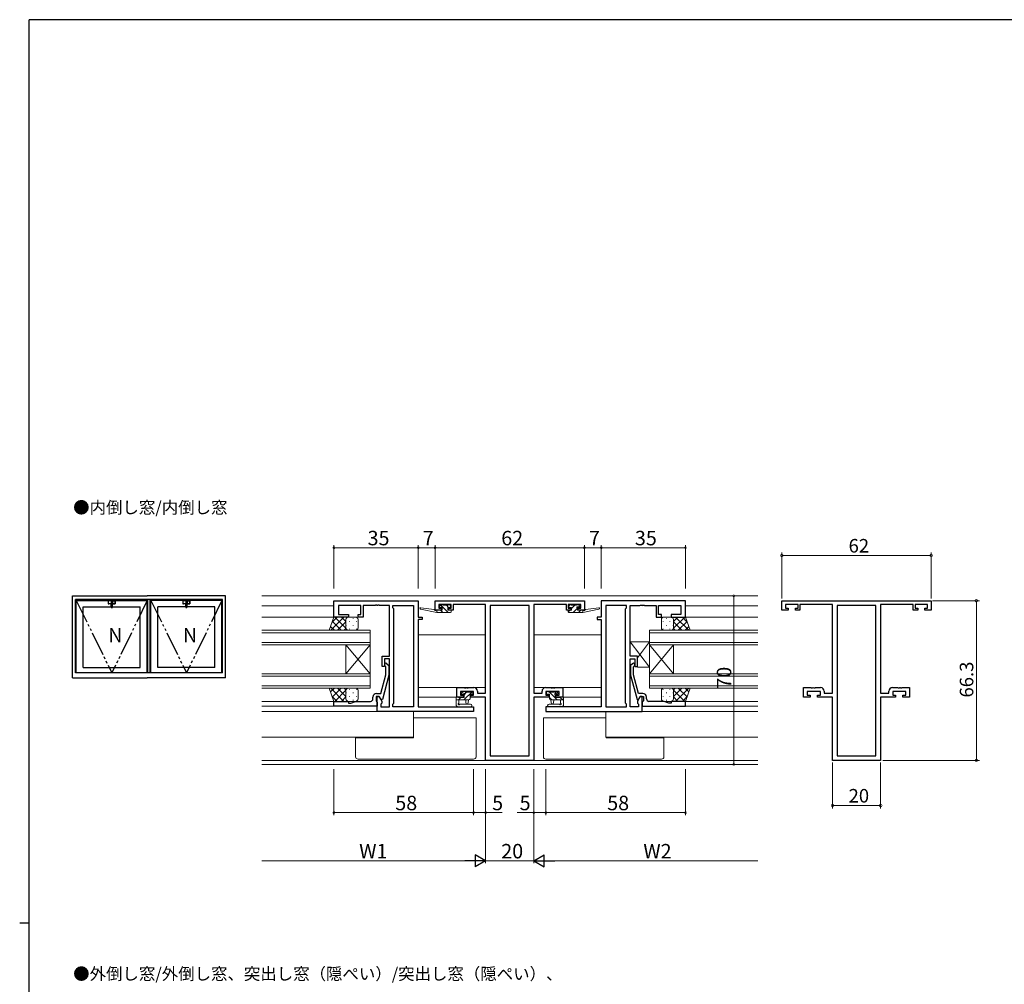
# Model space of a CAD drawing. Extents: x 0 to 1133, y 0 to 806.
# Drawn here: x 0 to 409, y 401 to 802 of the extents above; entities that cross this region are included whole.
import ezdxf

# ---------------------------------------------------------------- set-up
doc = ezdxf.new("R2010")
doc.units = 0
doc.linetypes.add('YDIVIDE_1', pattern=[15, 10, -1, 1, -1, 1, -1])
doc.layers.add('USER1', color=3, linetype='CONTINUOUS')
doc.layers.add('YKK_ZWAK', color=7, linetype='CONTINUOUS')
for name, color, linetype, lineweight in [('YKK_11', 7, 'CONTINUOUS', 30), ('YKK_12', 2, 'CONTINUOUS', 13), ('YKK_13', 4, 'CONTINUOUS', 13), ('YKK_A1', 4, 'CONTINUOUS', 13), ('YKK_D', 6, 'CONTINUOUS', 13)]:
    doc.layers.add(name, color=color, linetype=linetype, lineweight=lineweight)
doc.styles.get("Standard").update_dxf_attribs({"font": 'ROMANS.SHX', "bigfont": 'EXTFONT.SHX'})

# ---------------------------------------------------------------- blocks, each defined once
blk = doc.blocks.new('A201')
at = {"layer": 'YKK_ZWAK', "color": 254, "linetype": 'Continuous'}
for p, q in [((571, 410), (21, 410)), ((21, 35), (21, 410)), ((19, 222.5), (21, 222.5))]:
    blk.add_line(p, q, dxfattribs=at)

msp = doc.modelspace()

# ---------------------------------------------------------------- linework, layer by layer
at = {"layer": 'YKK_11', "color": 0, "linetype": 'ByBlock', "lineweight": -2, "ltscale": 0.5}
for p, q in [((130.49, 553.97), (130.49, 560.77)), ((130.49, 560.77), (165.49, 560.77)), ((165.49, 560.77), (165.49, 553.97)), ((172.49, 560.77), (234.49, 560.77)), ((172.49, 556.87), (172.49, 560.77)), ((234.49, 560.77), (234.49, 556.87)), ((276.49, 560.77), (241.49, 560.77)), ((241.49, 560.77), (241.49, 553.97)), ((276.49, 553.97), (276.49, 560.77)), ((316.49, 560.77), (378.49, 560.77)), ((316.49, 556.87), (316.49, 560.77)), ((378.49, 560.77), (378.49, 556.87)), ((141.69, 558.84), (132.42, 558.84)), ((132.42, 558.84), (132.42, 554.97)), ((141.69, 554.97), (141.69, 558.84)), ((147.54, 558.84), (142.69, 558.84)), ((142.69, 558.84), (142.69, 553.97)), ((147.72, 558.96), (147.54, 558.84)), ((148.27, 558.96), (147.72, 558.96)), ((148.45, 558.84), (148.27, 558.96)), ((148.54, 558.84), (148.45, 558.84)), ((148.72, 558.96), (148.54, 558.84)), ((149.27, 558.96), (148.72, 558.96)), ((149.45, 558.84), (149.27, 558.96)), ((153.49, 558.84), (149.45, 558.84)), ((153.49, 537.67), (153.49, 558.84)), ((154.99, 557.77), (154.99, 558.84)), ((154.99, 558.84), (163.56, 558.84)), ((155.42, 557.34), (154.99, 557.77)), ((155.42, 518.2), (155.42, 557.34)), ((163.56, 558.84), (163.56, 516.7)), ((163.56, 558.84), (163.56, 516.7)), ((175.09, 556.87), (172.49, 556.87)), ((179.19, 559.14), (173.99, 559.14)), ((173.99, 559.14), (173.99, 557.67)), ((173.99, 557.67), (175.09, 557.67)), ((175.09, 557.67), (175.09, 556.87)), ((178.09, 556.87), (178.09, 557.67)), ((178.09, 557.67), (179.19, 557.67)), ((179.99, 556.87), (178.09, 556.87)), ((179.19, 557.67), (179.19, 559.14)), ((193.49, 559.14), (179.99, 559.14)), ((179.99, 559.14), (179.99, 556.87)), ((193.49, 522.4), (193.49, 559.14)), ((195.42, 558.84), (195.42, 496.4)), ((211.56, 558.84), (195.42, 558.84)), ((195.42, 558.84), (195.42, 496.4)), ((211.56, 496.4), (211.56, 558.84)), ((226.99, 559.14), (213.49, 559.14)), ((213.49, 559.14), (213.49, 522.4)), ((226.99, 556.87), (226.99, 559.14)), ((228.89, 556.87), (226.99, 556.87)), ((232.99, 559.14), (227.79, 559.14)), ((227.79, 559.14), (227.79, 557.67)), ((227.79, 557.67), (228.89, 557.67)), ((228.89, 557.67), (228.89, 556.87)), ((231.89, 556.87), (231.89, 557.67)), ((231.89, 557.67), (232.99, 557.67)), ((234.49, 556.87), (231.89, 556.87)), ((232.99, 557.67), (232.99, 559.14)), ((243.42, 558.84), (243.42, 516.7)), ((251.99, 558.84), (243.42, 558.84)), ((243.42, 558.84), (243.42, 516.7)), ((251.56, 557.34), (251.99, 557.77)), ((251.56, 518.2), (251.56, 557.34)), ((251.99, 557.77), (251.99, 558.84)), ((253.49, 537.67), (253.49, 558.84)), ((253.49, 558.84), (257.54, 558.84)), ((257.54, 558.84), (257.72, 558.96)), ((257.72, 558.96), (258.27, 558.96)), ((258.27, 558.96), (258.45, 558.84)), ((258.45, 558.84), (258.54, 558.84)), ((258.54, 558.84), (258.72, 558.96)), ((258.72, 558.96), (259.27, 558.96)), ((259.27, 558.96), (259.45, 558.84)), ((259.45, 558.84), (264.29, 558.84)), ((264.29, 558.84), (264.29, 553.97)), ((265.29, 554.97), (265.29, 558.84)), ((265.29, 558.84), (274.56, 558.84)), ((274.56, 558.84), (274.56, 554.97)), ((319.09, 556.87), (316.49, 556.87)), ((323.19, 559.14), (317.99, 559.14)), ((317.99, 559.14), (317.99, 557.67)), ((317.99, 557.67), (319.09, 557.67)), ((319.09, 557.67), (319.09, 556.87)), ((322.09, 556.87), (322.09, 557.67)), ((322.09, 557.67), (323.19, 557.67)), ((323.99, 556.87), (322.09, 556.87)), ((323.19, 557.67), (323.19, 559.14)), ((337.49, 559.14), (323.99, 559.14)), ((323.99, 559.14), (323.99, 556.87)), ((337.49, 522.4), (337.49, 559.14)), ((339.42, 558.84), (339.42, 496.4)), ((355.56, 558.84), (339.42, 558.84)), ((339.42, 558.84), (339.42, 496.4)), ((355.56, 496.4), (355.56, 558.84)), ((370.99, 559.14), (357.49, 559.14)), ((357.49, 559.14), (357.49, 522.4)), ((370.99, 556.87), (370.99, 559.14)), ((372.89, 556.87), (370.99, 556.87)), ((376.99, 559.14), (371.79, 559.14)), ((371.79, 559.14), (371.79, 557.67)), ((371.79, 557.67), (372.89, 557.67)), ((372.89, 557.67), (372.89, 556.87)), ((375.89, 556.87), (375.89, 557.67)), ((375.89, 557.67), (376.99, 557.67)), ((378.49, 556.87), (375.89, 556.87)), ((376.99, 557.67), (376.99, 559.14)), ((136.49, 553.97), (130.49, 553.97)), ((132.42, 554.97), (136.49, 554.97)), ((136.49, 554.97), (136.49, 553.97)), ((140.49, 553.97), (140.49, 554.97)), ((140.49, 554.97), (141.69, 554.97)), ((142.69, 553.97), (140.49, 553.97)), ((165.49, 553.97), (167.19, 553.97)), ((167.19, 552.97), (165.49, 552.97)), ((165.49, 552.97), (165.49, 516.7)), ((167.19, 553.97), (167.19, 552.97)), ((241.49, 553.97), (239.79, 553.97)), ((239.79, 553.97), (239.79, 552.97)), ((239.79, 552.97), (241.49, 552.97)), ((241.49, 552.97), (241.49, 516.7)), ((264.29, 553.97), (266.49, 553.97)), ((266.49, 554.97), (265.29, 554.97)), ((266.49, 553.97), (266.49, 554.97)), ((274.56, 554.97), (270.49, 554.97)), ((270.49, 554.97), (270.49, 553.97)), ((270.49, 553.97), (276.49, 553.97)), ((150.49, 533.47), (150.49, 537.67)), ((150.49, 537.67), (153.49, 537.67)), ((153.49, 536.67), (151.49, 536.67)), ((151.49, 536.67), (151.49, 533.47)), ((153.49, 516.7), (153.49, 536.67)), ((256.49, 537.67), (253.49, 537.67)), ((253.49, 516.7), (253.49, 536.67)), ((253.49, 536.67), (255.49, 536.67)), ((255.49, 536.67), (255.49, 533.47)), ((256.49, 533.47), (256.49, 537.67)), ((151.49, 533.47), (150.49, 533.47)), ((152.09, 533.33), (151.67, 533.75)), ((152.09, 530.03), (152.09, 533.33)), ((152.52, 534.6), (153.29, 533.82)), ((153.29, 533.82), (153.29, 529.88)), ((254.47, 534.6), (253.69, 533.82)), ((253.69, 533.82), (253.69, 529.88)), ((254.89, 533.33), (255.32, 533.75)), ((254.89, 530.03), (254.89, 533.33)), ((255.49, 533.47), (256.49, 533.47)), ((150.01, 522.27), (152.09, 530.03)), ((153.29, 529.88), (150.59, 519.77)), ((253.69, 529.88), (256.4, 519.77)), ((256.97, 522.27), (254.89, 530.03)), ((181.49, 520.77), (181.49, 524.67)), ((181.49, 524.67), (184.54, 524.67)), ((184.54, 524.67), (184.72, 524.55)), ((184.72, 524.55), (185.27, 524.55)), ((185.27, 524.55), (185.45, 524.67)), ((185.45, 524.67), (185.54, 524.67)), ((185.54, 524.67), (185.72, 524.55)), ((185.72, 524.55), (186.27, 524.55)), ((186.27, 524.55), (186.45, 524.67)), ((186.45, 524.67), (188.59, 524.67)), ((218.39, 524.67), (220.54, 524.67)), ((220.54, 524.67), (220.72, 524.55)), ((220.72, 524.55), (221.27, 524.55)), ((221.27, 524.55), (221.45, 524.67)), ((221.45, 524.67), (221.54, 524.67)), ((221.54, 524.67), (221.72, 524.55)), ((221.72, 524.55), (222.27, 524.55)), ((222.27, 524.55), (222.45, 524.67)), ((222.45, 524.67), (225.49, 524.67)), ((225.49, 524.67), (225.49, 520.77)), ((325.49, 520.77), (325.49, 524.67)), ((325.49, 524.67), (328.54, 524.67)), ((328.54, 524.67), (328.72, 524.55)), ((328.72, 524.55), (329.27, 524.55)), ((329.27, 524.55), (329.45, 524.67)), ((329.45, 524.67), (329.54, 524.67)), ((329.54, 524.67), (329.72, 524.55)), ((329.72, 524.55), (330.27, 524.55)), ((330.27, 524.55), (330.45, 524.67)), ((330.45, 524.67), (332.59, 524.67)), ((362.39, 524.67), (364.54, 524.67)), ((364.54, 524.67), (364.72, 524.55)), ((364.72, 524.55), (365.27, 524.55)), ((365.27, 524.55), (365.45, 524.67)), ((365.45, 524.67), (365.54, 524.67)), ((365.54, 524.67), (365.72, 524.55)), ((365.72, 524.55), (366.27, 524.55)), ((366.27, 524.55), (366.45, 524.67)), ((366.45, 524.67), (369.49, 524.67)), ((369.49, 524.67), (369.49, 520.77)), ((146.69, 519.97), (146.69, 520.77)), ((149.29, 520.97), (147.99, 520.97)), ((147.99, 520.97), (147.99, 519.17)), ((148.19, 522.27), (150.01, 522.27)), ((148.49, 514.77), (148.49, 520.97)), ((148.49, 520.97), (149.29, 520.97)), ((149.29, 520.97), (150.42, 519.02)), ((149.99, 519.77), (149.29, 520.97)), ((150.59, 519.77), (149.99, 519.77)), ((184.29, 520.77), (181.49, 520.77)), ((188.46, 523.04), (182.99, 523.04)), ((182.99, 523.04), (182.99, 521.57)), ((182.99, 521.57), (184.29, 521.57)), ((184.29, 521.57), (184.29, 520.77)), ((187.29, 520.77), (187.29, 521.57)), ((187.29, 521.57), (188.46, 521.57)), ((193.49, 520.77), (187.29, 520.77)), ((188.46, 521.57), (188.46, 523.04)), ((190.09, 523.17), (190.09, 522.4)), ((190.09, 522.4), (193.49, 522.4)), ((193.49, 494.47), (193.49, 520.77)), ((213.49, 522.4), (216.89, 522.4)), ((219.69, 520.77), (213.49, 520.77)), ((213.49, 520.77), (213.49, 494.47)), ((216.89, 522.4), (216.89, 523.17)), ((223.99, 523.04), (218.52, 523.04)), ((218.52, 523.04), (218.52, 521.57)), ((218.52, 521.57), (219.69, 521.57)), ((219.69, 521.57), (219.69, 520.77)), ((222.69, 520.77), (222.69, 521.57)), ((222.69, 521.57), (223.99, 521.57)), ((225.49, 520.77), (222.69, 520.77)), ((223.99, 521.57), (223.99, 523.04)), ((256.4, 519.77), (257, 519.77)), ((257.69, 520.97), (256.56, 519.02)), ((258.79, 522.27), (256.97, 522.27)), ((257, 519.77), (257.69, 520.97)), ((257.69, 520.97), (258.99, 520.97)), ((258.49, 520.97), (257.69, 520.97)), ((258.49, 514.77), (258.49, 520.97)), ((258.99, 520.97), (258.99, 519.17)), ((260.29, 519.97), (260.29, 520.77)), ((328.29, 520.77), (325.49, 520.77)), ((332.46, 523.04), (326.99, 523.04)), ((326.99, 523.04), (326.99, 521.57)), ((326.99, 521.57), (328.29, 521.57)), ((328.29, 521.57), (328.29, 520.77)), ((331.29, 520.77), (331.29, 521.57)), ((331.29, 521.57), (332.46, 521.57)), ((337.49, 520.77), (331.29, 520.77)), ((332.46, 521.57), (332.46, 523.04)), ((334.09, 523.17), (334.09, 522.4)), ((334.09, 522.4), (337.49, 522.4)), ((337.49, 494.47), (337.49, 520.77)), ((357.49, 522.4), (360.89, 522.4)), ((363.69, 520.77), (357.49, 520.77)), ((357.49, 520.77), (357.49, 494.47)), ((360.89, 522.4), (360.89, 523.17)), ((367.99, 523.04), (362.52, 523.04)), ((362.52, 523.04), (362.52, 521.57)), ((362.52, 521.57), (363.69, 521.57)), ((363.69, 521.57), (363.69, 520.77)), ((366.69, 520.77), (366.69, 521.57)), ((366.69, 521.57), (367.99, 521.57)), ((369.49, 520.77), (366.69, 520.77)), ((367.99, 521.57), (367.99, 523.04)), ((130.49, 516.97), (130.49, 518.97)), ((130.49, 518.97), (136.49, 518.97)), ((148.49, 516.97), (130.49, 516.97)), ((136.49, 518.97), (136.49, 518.27)), ((136.49, 518.27), (137.49, 518.27)), ((137.49, 518.27), (139.42, 518.97)), ((139.42, 518.97), (142.54, 518.97)), ((142.54, 518.97), (142.72, 518.85)), ((142.72, 518.85), (143.27, 518.85)), ((143.27, 518.85), (143.45, 518.97)), ((143.45, 518.97), (143.54, 518.97)), ((143.54, 518.97), (143.72, 518.85)), ((143.72, 518.85), (144.27, 518.85)), ((144.27, 518.85), (144.45, 518.97)), ((144.45, 518.97), (145.69, 518.97)), ((147.99, 519.17), (148.19, 518.97)), ((148.19, 518.97), (148.49, 518.67)), ((148.49, 518.67), (148.49, 516.97)), ((150.42, 518.2), (149.99, 517.77)), ((149.99, 517.77), (149.99, 516.7)), ((149.99, 516.7), (153.49, 516.7)), ((150.42, 519.02), (150.42, 518.2)), ((154.99, 517.77), (155.42, 518.2)), ((154.99, 516.7), (154.99, 517.77)), ((163.56, 516.7), (154.99, 516.7)), ((165.49, 516.7), (188.49, 516.7)), ((188.49, 516.7), (188.49, 514.77)), ((241.49, 516.7), (218.49, 516.7)), ((218.49, 516.7), (218.49, 514.77)), ((243.42, 516.7), (251.99, 516.7)), ((251.99, 517.77), (251.56, 518.2)), ((251.99, 516.7), (251.99, 517.77)), ((256.99, 516.7), (253.49, 516.7)), ((256.56, 519.02), (256.56, 518.2)), ((256.56, 518.2), (256.99, 517.77)), ((256.99, 517.77), (256.99, 516.7)), ((258.79, 518.97), (258.49, 518.67)), ((258.49, 518.67), (258.49, 516.97)), ((258.49, 516.97), (276.49, 516.97)), ((258.99, 519.17), (258.79, 518.97)), ((262.54, 518.97), (261.29, 518.97)), ((262.72, 518.85), (262.54, 518.97)), ((263.27, 518.85), (262.72, 518.85)), ((263.45, 518.97), (263.27, 518.85)), ((263.54, 518.97), (263.45, 518.97)), ((263.72, 518.85), (263.54, 518.97)), ((264.27, 518.85), (263.72, 518.85)), ((264.45, 518.97), (264.27, 518.85)), ((267.57, 518.97), (264.45, 518.97)), ((269.49, 518.27), (267.57, 518.97)), ((270.49, 518.27), (269.49, 518.27)), ((276.49, 518.97), (270.49, 518.97)), ((270.49, 518.97), (270.49, 518.27)), ((276.49, 516.97), (276.49, 518.97)), ((188.49, 514.77), (148.49, 514.77)), ((218.49, 514.77), (258.49, 514.77)), ((195.42, 496.4), (211.56, 496.4)), ((339.42, 496.4), (355.56, 496.4)), ((213.49, 494.47), (193.49, 494.47)), ((357.49, 494.47), (337.49, 494.47))]:
    msp.add_line(p, q, dxfattribs=at)
for centre, radius, start, end in [((152.09, 534.17), 0.6, 45, 225), ((254.89, 534.17), 0.6, 315, 135), ((188.59, 523.17), 1.5, 0, 90), ((218.39, 523.17), 1.5, 90, 180), ((332.59, 523.17), 1.5, 0, 90), ((362.39, 523.17), 1.5, 90, 180), ((145.69, 519.97), 1, 270, 360), ((148.19, 520.77), 1.5, 90, 180), ((258.79, 520.77), 1.5, 0, 90), ((261.29, 519.97), 1, 180, 270)]:
    msp.add_arc(centre, radius, start, end, dxfattribs=at)
at = {"layer": 'YKK_12'}
for p, q in [((100.49, 562.77), (306.49, 562.77)), ((100.49, 558.57), (130.49, 558.57)), ((306.49, 558.57), (276.49, 558.57)), ((130.99, 553.97), (100.49, 553.97)), ((275.99, 553.97), (306.49, 553.97)), ((165.49, 546.57), (193.49, 546.57)), ((241.49, 546.57), (213.49, 546.57)), ((193.49, 524.67), (165.49, 524.67)), ((213.49, 524.67), (241.49, 524.67)), ((165.49, 520.77), (181.79, 520.77)), ((241.49, 520.77), (225.19, 520.77)), ((100.49, 518.97), (130.49, 518.97)), ((100.49, 516.97), (148.19, 516.97)), ((306.49, 516.97), (258.79, 516.97)), ((306.49, 518.97), (276.49, 518.97)), ((100.49, 514.77), (148.93, 514.77)), ((163.56, 514.77), (163.56, 504.17)), ((243.42, 514.77), (243.42, 504.17)), ((306.49, 514.77), (258.06, 514.77)), ((100.49, 504.17), (163.56, 504.17)), ((306.49, 504.17), (243.42, 504.17)), ((306.49, 494.4), (100.49, 494.4)), ((306.49, 492.77), (100.49, 492.77))]:
    msp.add_line(p, q, dxfattribs=at)
at = {"layer": 'YKK_12', "ltscale": 1.5}
for p, q in [((100.49, 548.47), (145.49, 548.47)), ((145.49, 548.47), (145.49, 542.47)), ((306.49, 548.47), (261.49, 548.47)), ((261.49, 548.47), (261.49, 542.47)), ((145.49, 547.47), (100.49, 547.47)), ((261.49, 547.47), (306.49, 547.47)), ((100.49, 543.47), (145.49, 543.47)), ((145.49, 542.47), (100.49, 542.47)), ((135.49, 530.47), (135.49, 542.47)), ((145.49, 530.47), (135.49, 542.47)), ((145.49, 542.47), (135.49, 530.47)), ((145.49, 530.47), (145.49, 542.47)), ((306.49, 543.47), (261.49, 543.47)), ((261.49, 542.47), (306.49, 542.47)), ((261.49, 530.47), (261.49, 542.47)), ((261.49, 530.47), (271.49, 542.47)), ((261.49, 542.47), (271.49, 530.47)), ((271.49, 530.47), (271.49, 542.47)), ((100.49, 530.47), (145.49, 530.47)), ((145.49, 529.47), (100.49, 529.47)), ((145.49, 530.47), (145.49, 524.47)), ((306.49, 530.47), (261.49, 530.47)), ((261.49, 530.47), (261.49, 524.47)), ((261.49, 529.47), (306.49, 529.47)), ((100.49, 525.47), (145.49, 525.47)), ((145.49, 524.47), (100.49, 524.47)), ((306.49, 525.47), (261.49, 525.47)), ((261.49, 524.47), (306.49, 524.47))]:
    msp.add_line(p, q, dxfattribs=at)
at = {"layer": 'YKK_13'}
for p, q in [((173.2, 555.87), (166.44, 557.28)), ((172.08, 557.05), (166.54, 557.87)), ((173.2, 556.87), (173.11, 556.89)), ((175.39, 556.87), (173.2, 556.87)), ((173.2, 555.87), (173.2, 556.87)), ((173.45, 555.87), (173.2, 556.13)), ((174.88, 558.99), (174.38, 558.49)), ((174.59, 557.97), (174.93, 557.97)), ((175.69, 555.87), (174.69, 556.87)), ((177.94, 555.87), (174.85, 558.96)), ((175.69, 559.07), (175.09, 559.07)), ((175.39, 557.51), (175.39, 556.87)), ((177.89, 558.87), (175.89, 558.87)), ((178.08, 557.97), (177.18, 558.87)), ((177.79, 556.87), (177.79, 557.97)), ((177.79, 557.97), (178.59, 557.97)), ((178.89, 556.87), (177.79, 556.87)), ((178.59, 559.07), (178.09, 559.07)), ((178.89, 558.27), (178.89, 558.77)), ((179.19, 556.17), (179.19, 556.57)), ((227.79, 556.17), (227.79, 556.57)), ((227.8, 556.14), (228.53, 556.87)), ((228.09, 558.69), (228.48, 559.07)), ((228.09, 558.27), (228.09, 558.77)), ((228.09, 556.87), (229.19, 556.87)), ((228.39, 559.07), (228.89, 559.07)), ((229.19, 557.97), (228.39, 557.97)), ((229.09, 558.87), (231.09, 558.87)), ((229.19, 557.54), (230.53, 558.87)), ((229.19, 556.87), (229.19, 557.97)), ((229.77, 555.87), (231.56, 557.66)), ((231.29, 559.07), (231.89, 559.07)), ((231.59, 557.51), (231.59, 556.87)), ((231.59, 556.87), (233.79, 556.87)), ((231.91, 558.01), (232.5, 558.6)), ((232.02, 555.87), (233.02, 556.87)), ((232.39, 557.97), (232.06, 557.97)), ((232.11, 558.99), (232.61, 558.49)), ((233.79, 555.87), (240.55, 557.28)), ((233.79, 556.87), (233.88, 556.89)), ((233.79, 555.87), (233.79, 556.87)), ((234.91, 557.05), (240.45, 557.87)), ((178.89, 555.87), (173.2, 555.87)), ((228.09, 555.87), (233.79, 555.87)), ((261.49, 543.67), (253.49, 543.67)), ((253.49, 543.67), (253.49, 537.67)), ((261.49, 533.17), (253.49, 543.67)), ((261.49, 543.67), (256.49, 537.11)), ((261.49, 533.17), (261.49, 543.67)), ((253.49, 537.67), (256.49, 537.67)), ((256.49, 537.67), (256.49, 533.17)), ((256.49, 533.17), (261.49, 533.17)), ((181.19, 520.44), (181.19, 517.48)), ((181.19, 519.54), (186.49, 519.54)), ((182.09, 520.74), (181.49, 520.74)), ((183.22, 520.54), (182.22, 519.54)), ((184.59, 520.54), (182.29, 520.54)), ((182.39, 518.36), (182.39, 519.54)), ((184.08, 522.96), (183.58, 522.46)), ((183.79, 521.94), (184.13, 521.94)), ((184.89, 523.04), (184.29, 523.04)), ((187.96, 523.04), (184.46, 519.54)), ((184.59, 521.48), (184.59, 520.54)), ((185.52, 522.84), (184.78, 522.11)), ((187.19, 522.84), (185.09, 522.84)), ((185.19, 519.54), (185.3, 518.4)), ((186.39, 519.54), (186.29, 518.4)), ((186.99, 520.04), (186.99, 521.94)), ((186.99, 521.94), (187.89, 521.94)), ((187.89, 523.04), (187.39, 523.04)), ((188.19, 522.24), (188.19, 522.74)), ((218.79, 522.24), (218.79, 522.74)), ((219.09, 523.04), (219.59, 523.04)), ((219.99, 521.94), (219.09, 521.94)), ((219.79, 522.84), (221.89, 522.84)), ((223.25, 519.54), (219.95, 522.84)), ((219.99, 520.04), (219.99, 521.94)), ((221, 519.54), (219.99, 520.55)), ((225.79, 519.54), (220.49, 519.54)), ((220.59, 519.54), (220.7, 518.4)), ((221.79, 519.54), (221.69, 518.4)), ((223.09, 521.94), (222.01, 523.03)), ((222.09, 523.04), (222.69, 523.04)), ((222.39, 521.48), (222.39, 520.54)), ((222.39, 520.54), (224.69, 520.54)), ((223.19, 521.94), (222.86, 521.94)), ((222.91, 522.96), (223.41, 522.46)), ((225.49, 519.54), (224.49, 520.54)), ((224.59, 518.36), (224.59, 519.54)), ((224.89, 520.74), (225.49, 520.74)), ((225.79, 520.44), (225.79, 517.48)), ((181.81, 516.74), (181.38, 517.09)), ((182, 516.67), (187.18, 516.67)), ((182.93, 517.87), (187.18, 517.87)), ((224.06, 517.87), (219.81, 517.87)), ((224.99, 516.67), (219.81, 516.67)), ((225.18, 516.74), (225.61, 517.09)), ((188.49, 512.17), (163.56, 512.17)), ((189.49, 512.17), (188.49, 512.17)), ((189.49, 495.97), (189.49, 512.17)), ((217.49, 495.97), (217.49, 512.17)), ((217.49, 512.17), (218.49, 512.17)), ((218.49, 512.17), (243.42, 512.17)), ((139.49, 503.87), (139.49, 504.17)), ((139.49, 503.87), (139.49, 495.97)), ((140.49, 503.87), (139.49, 503.87)), ((163.49, 503.87), (140.49, 503.87)), ((163.49, 504.17), (163.49, 503.87)), ((243.49, 504.17), (243.49, 503.87)), ((243.49, 503.87), (266.49, 503.87)), ((266.49, 503.87), (267.49, 503.87)), ((267.49, 503.87), (267.49, 504.17)), ((267.49, 503.87), (267.49, 495.97)), ((140.49, 494.97), (188.49, 494.97)), ((266.49, 494.97), (218.49, 494.97))]:
    msp.add_line(p, q, dxfattribs=at)
at = {"layer": 'YKK_13', "ltscale": 1.5}
for p, q in [((128.53, 548.47), (130.49, 553.97)), ((129.15, 548.47), (134.65, 553.97)), ((129.76, 551.91), (131.82, 553.97)), ((129.84, 552.14), (133.51, 548.47)), ((130.49, 553.97), (136.49, 553.97)), ((130.84, 553.97), (135.49, 549.31)), ((131.98, 548.47), (135.49, 551.99)), ((133.66, 553.97), (135.49, 552.14)), ((135.49, 552.97), (135.49, 549.47)), ((135.58, 553.39), (135.58, 553.35)), ((139.49, 553.97), (136.49, 553.97)), ((137, 552.14), (137, 551.94)), ((138.41, 553.55), (138.41, 553.35)), ((139.83, 552.14), (139.83, 551.94)), ((140.49, 549.47), (140.49, 552.97)), ((266.49, 549.47), (266.49, 552.97)), ((267.16, 552.14), (267.16, 551.94)), ((267.49, 553.97), (270.49, 553.97)), ((268.57, 553.55), (268.57, 553.35)), ((269.99, 552.14), (269.99, 551.94)), ((276.49, 553.97), (270.49, 553.97)), ((271.4, 553.39), (271.4, 553.35)), ((276.15, 553.97), (271.49, 549.31)), ((273.32, 553.97), (271.49, 552.14)), ((271.49, 552.97), (271.49, 549.47)), ((275.01, 548.47), (271.49, 551.99)), ((277.84, 548.47), (272.34, 553.97)), ((277.15, 552.14), (273.48, 548.47)), ((277.23, 551.91), (275.17, 553.97)), ((278.46, 548.47), (276.49, 553.97)), ((136.49, 548.47), (128.53, 548.47)), ((129.1, 550.06), (130.68, 548.47)), ((134.8, 548.47), (135.49, 549.16)), ((135.58, 550.52), (135.58, 550.32)), ((136.49, 548.47), (139.49, 548.47)), ((137, 549.11), (137, 548.91)), ((138.41, 550.52), (138.41, 550.32)), ((139.83, 549.11), (139.83, 548.91)), ((267.16, 549.11), (267.16, 548.91)), ((270.49, 548.47), (267.49, 548.47)), ((268.57, 550.52), (268.57, 550.32)), ((269.99, 549.11), (269.99, 548.91)), ((270.49, 548.47), (278.46, 548.47)), ((271.4, 550.52), (271.4, 550.32)), ((272.18, 548.47), (271.49, 549.16)), ((277.89, 550.06), (276.31, 548.47)), ((136.49, 524.47), (128.53, 524.47)), ((128.53, 524.47), (130.49, 518.97)), ((129.1, 522.89), (130.68, 524.47)), ((129.15, 524.47), (134.65, 518.97)), ((129.84, 520.81), (133.51, 524.47)), ((130.84, 518.97), (135.49, 523.63)), ((131.98, 524.47), (135.49, 520.95)), ((134.8, 524.47), (135.49, 523.78)), ((135.49, 519.97), (135.49, 523.47)), ((136.49, 524.47), (139.49, 524.47)), ((137, 523.84), (137, 524.04)), ((139.83, 523.84), (139.83, 524.04)), ((140.49, 523.47), (140.49, 519.97)), ((266.49, 523.47), (266.49, 519.97)), ((267.16, 523.84), (267.16, 524.04)), ((270.49, 524.47), (267.49, 524.47)), ((269.99, 523.84), (269.99, 524.04)), ((270.49, 524.47), (278.46, 524.47)), ((275.01, 524.47), (271.49, 520.95)), ((272.18, 524.47), (271.49, 523.78)), ((276.15, 518.97), (271.49, 523.63)), ((271.49, 519.97), (271.49, 523.47)), ((277.84, 524.47), (272.34, 518.97)), ((277.15, 520.81), (273.48, 524.47)), ((277.89, 522.89), (276.31, 524.47)), ((278.46, 524.47), (276.49, 518.97)), ((129.76, 521.03), (131.82, 518.97)), ((133.66, 518.97), (135.49, 520.8)), ((135.58, 522.42), (135.58, 522.62)), ((135.58, 519.56), (135.58, 519.59)), ((137, 520.81), (137, 521.01)), ((138.41, 522.42), (138.41, 522.62)), ((138.41, 519.39), (138.41, 519.59)), ((139.83, 520.81), (139.83, 521.01)), ((267.16, 520.81), (267.16, 521.01)), ((268.57, 522.42), (268.57, 522.62)), ((268.57, 519.39), (268.57, 519.59)), ((269.99, 520.81), (269.99, 521.01)), ((271.4, 522.42), (271.4, 522.62)), ((271.4, 519.56), (271.4, 519.59)), ((273.32, 518.97), (271.49, 520.8)), ((277.23, 521.03), (275.17, 518.97)), ((130.49, 518.97), (136.49, 518.97)), ((139.49, 518.97), (136.49, 518.97)), ((267.49, 518.97), (270.49, 518.97)), ((276.49, 518.97), (270.49, 518.97))]:
    msp.add_line(p, q, dxfattribs=at)
at = {"layer": 'YKK_13'}
for centre, radius, start, end in [((166.5, 557.57), 0.3, 81.5506, 258.2502), ((172.04, 556.75), 0.3, 21.5506, 81.5506), ((172.6, 556.97), 0.3, 201.5506, 320.8025), ((173.06, 556.59), 0.3, 80.8025, 140.8025), ((174.59, 558.27), 0.3, 135, 270), ((175.09, 558.77), 0.3, 90, 135), ((174.93, 558.27), 0.3, 270, 326.9443), ((175.39, 557.97), 0.25, 303.0557, 146.9443), ((175.69, 557.51), 0.3, 123.0557, 180), ((175.69, 558.87), 0.2, 0, 90), ((178.09, 558.87), 0.2, 90, 180), ((178.59, 558.77), 0.3, 0, 90), ((178.59, 558.27), 0.3, 270, 0), ((178.89, 556.57), 0.3, 0, 90), ((178.89, 556.17), 0.3, 270, 0), ((228.09, 556.57), 0.3, 90, 180), ((228.09, 556.17), 0.3, 180, 270), ((228.39, 558.77), 0.3, 90, 180), ((228.39, 558.27), 0.3, 180, 270), ((228.89, 558.87), 0.2, 0, 90), ((231.29, 558.87), 0.2, 90, 180), ((231.59, 557.97), 0.25, 33.0557, 236.9443), ((231.29, 557.51), 0.3, 0, 56.9443), ((232.06, 558.27), 0.3, 213.0557, 270), ((231.89, 558.77), 0.3, 45, 90), ((232.39, 558.27), 0.3, 270, 45), ((233.93, 556.59), 0.3, 39.1975, 99.1975), ((234.39, 556.97), 0.3, 219.1975, 338.4494), ((234.95, 556.75), 0.3, 98.4494, 158.4494), ((240.49, 557.57), 0.3, 281.7498, 98.4494), ((181.49, 520.44), 0.3, 90, 180), ((182.09, 520.54), 0.2, 0, 90), ((183.79, 522.24), 0.3, 135, 270), ((184.29, 522.74), 0.3, 90, 135), ((184.13, 522.24), 0.3, 270, 326.9443), ((184.59, 521.94), 0.25, 303.0557, 146.9443), ((184.89, 521.48), 0.3, 123.0557, 180), ((184.89, 522.84), 0.2, 0, 90), ((186.49, 520.04), 0.5, 270, 0), ((187.39, 522.84), 0.2, 90, 180), ((187.89, 522.74), 0.3, 0, 90), ((187.89, 522.24), 0.3, 270, 0), ((219.09, 522.74), 0.3, 90, 180), ((219.09, 522.24), 0.3, 180, 270), ((219.59, 522.84), 0.2, 0, 90), ((220.49, 520.04), 0.5, 180, 270), ((222.09, 522.84), 0.2, 90, 180), ((222.39, 521.94), 0.25, 33.0557, 236.9443), ((222.09, 521.48), 0.3, 0, 56.9443), ((222.86, 522.24), 0.3, 213.0557, 270), ((222.69, 522.74), 0.3, 45, 90), ((223.19, 522.24), 0.3, 270, 45), ((224.89, 520.54), 0.2, 90, 180), ((225.49, 520.44), 0.3, 0, 90), ((181.69, 517.48), 0.5, 180, 230.7655), ((182, 516.97), 0.3, 230.7655, 270), ((182.39, 517.84), 0.3, 120, 333.2563), ((182.09, 518.36), 0.3, 300, 0), ((182.93, 517.57), 0.3, 90, 153.2563), ((185.79, 518.44), 0.5, 185.0921, 354.9079), ((187.18, 517.27), 0.6, 270, 90), ((219.81, 517.27), 0.6, 90, 270), ((221.19, 518.44), 0.5, 185.0921, 354.9079), ((224.06, 517.57), 0.3, 26.7437, 90), ((224.59, 517.84), 0.3, 206.7437, 60), ((224.89, 518.36), 0.3, 180, 240), ((224.99, 516.97), 0.3, 270, 309.2345), ((225.29, 517.48), 0.5, 309.2345, 0), ((140.49, 495.97), 1, 180, 270), ((188.49, 495.97), 1, 270, 0), ((218.49, 495.97), 1, 180, 270), ((266.49, 495.97), 1, 270, 0)]:
    msp.add_arc(centre, radius, start, end, dxfattribs=at)
at = {"layer": 'YKK_13', "ltscale": 1.5}
for centre, start, end in [((136.49, 552.97), 90.0001, 180.0001), ((139.49, 552.97), 0.0001, 90.0001), ((267.49, 552.97), 89.9999, 179.9999), ((270.49, 552.97), 359.9999, 89.9999), ((136.49, 549.47), 180.0001, 270.0001), ((139.49, 549.47), 270.0001, 0.0001), ((267.49, 549.47), 179.9999, 269.9999), ((270.49, 549.47), 269.9999, 359.9999), ((136.49, 523.47), 89.9998, 179.9998), ((139.49, 523.47), 359.9998, 89.9998), ((267.49, 523.47), 90.0002, 180.0002), ((270.49, 523.47), 0.0002, 90.0002), ((136.49, 519.97), 179.9998, 269.9998), ((139.49, 519.97), 269.9998, 359.9998), ((267.49, 519.97), 180.0002, 270.0002), ((270.49, 519.97), 270.0002, 0.0002)]:
    msp.add_arc(centre, 1, start, end, dxfattribs=at)
at = {"layer": 'YKK_13', "extrusion": (0, 0, -1)}
msp.add_ellipse((163.4, 509.47), major_axis=(0, 5.6), ratio=0.022664, start_param=3.141593, end_param=3.470651, dxfattribs=at)
at = {"layer": 'YKK_13'}
msp.add_ellipse((243.59, 509.47), major_axis=(0, 5.6), ratio=0.022664, start_param=3.141593, end_param=3.470651, dxfattribs=at)
at = {"layer": 'YKK_A1', "linetype": 'ByBlock', "lineweight": -2}
for p, q in [((21.99, 562.77), (52.99, 562.77)), ((21.99, 528.77), (21.99, 562.77)), ((23.24, 530.77), (23.24, 561.27)), ((84.24, 561.27), (23.24, 561.27)), ((23.49, 560.92), (37.97, 560.92)), ((23.49, 530.77), (23.49, 560.92)), ((36.8, 560.73), (36.8, 559.51)), ((36.85, 559.57), (36.85, 560.68)), ((36.9, 560.83), (39.59, 560.83)), ((37.97, 560.77), (36.94, 560.78)), ((38.07, 561.12), (37.91, 561.12)), ((37.91, 560.83), (37.91, 561.12)), ((37.96, 561.12), (37.96, 560.83)), ((37.96, 560.92), (37.97, 560.92)), ((37.97, 560.83), (37.97, 561.15)), ((37.97, 560.72), (37.97, 559.53)), ((38.49, 561.17), (37.99, 561.17)), ((38.47, 560.77), (38.02, 560.77)), ((38.07, 561.17), (38.42, 561.17)), ((38.07, 561.17), (38.07, 561.12)), ((38.42, 561.17), (38.42, 561.12)), ((38.58, 561.12), (38.42, 561.12)), ((38.52, 560.83), (38.52, 561.15)), ((38.52, 560.92), (38.53, 560.92)), ((38.52, 560.92), (52.99, 560.92)), ((38.52, 560.77), (39.54, 560.78)), ((38.52, 560.72), (38.52, 559.53)), ((38.53, 561.12), (38.53, 560.83)), ((38.58, 561.12), (38.58, 560.83)), ((39.64, 559.57), (39.64, 560.68)), ((39.69, 560.73), (39.69, 559.51)), ((85.49, 562.77), (52.99, 562.77)), ((52.99, 530.77), (52.99, 560.92)), ((53.24, 530.77), (53.24, 561.27)), ((54.24, 530.77), (54.24, 561.27)), ((54.49, 530.77), (54.49, 560.92)), ((68.97, 560.92), (54.49, 560.92)), ((67.8, 560.73), (67.8, 559.51)), ((67.8, 560.73), (67.8, 559.51)), ((67.8, 560.73), (67.8, 559.51)), ((67.85, 559.57), (67.85, 560.68)), ((67.85, 559.57), (67.85, 560.68)), ((67.85, 559.57), (67.85, 560.68)), ((67.9, 560.83), (70.59, 560.83)), ((67.9, 560.83), (70.59, 560.83)), ((67.9, 560.83), (70.59, 560.83)), ((68.97, 560.77), (67.94, 560.78)), ((68.97, 560.77), (67.94, 560.78)), ((68.97, 560.77), (67.94, 560.78)), ((69.07, 561.12), (68.91, 561.12)), ((68.91, 560.83), (68.91, 561.12)), ((69.07, 561.12), (68.91, 561.12)), ((68.91, 560.83), (68.91, 561.12)), ((69.07, 561.12), (68.91, 561.12)), ((68.91, 560.83), (68.91, 561.12)), ((68.96, 561.12), (68.96, 560.83)), ((68.96, 561.12), (68.96, 560.83)), ((68.96, 561.12), (68.96, 560.83)), ((68.96, 560.92), (68.97, 560.92)), ((68.96, 560.92), (68.97, 560.92)), ((68.96, 560.92), (68.97, 560.92)), ((68.97, 560.83), (68.97, 561.15)), ((68.97, 560.83), (68.97, 561.15)), ((68.97, 560.83), (68.97, 561.15)), ((68.97, 560.72), (68.97, 559.53)), ((68.97, 560.72), (68.97, 559.53)), ((68.97, 560.72), (68.97, 559.53)), ((69.49, 561.17), (68.99, 561.17)), ((69.49, 561.17), (68.99, 561.17)), ((69.49, 561.17), (68.99, 561.17)), ((69.47, 560.77), (69.02, 560.77)), ((69.47, 560.77), (69.02, 560.77)), ((69.47, 560.77), (69.02, 560.77)), ((69.07, 561.17), (69.42, 561.17)), ((69.07, 561.17), (69.07, 561.12)), ((69.07, 561.17), (69.42, 561.17)), ((69.07, 561.17), (69.07, 561.12)), ((69.07, 561.17), (69.42, 561.17)), ((69.07, 561.17), (69.07, 561.12)), ((69.42, 561.17), (69.42, 561.12)), ((69.42, 561.17), (69.42, 561.12)), ((69.42, 561.17), (69.42, 561.12)), ((69.58, 561.12), (69.42, 561.12)), ((69.58, 561.12), (69.42, 561.12)), ((69.58, 561.12), (69.42, 561.12)), ((69.52, 560.83), (69.52, 561.15)), ((69.52, 560.83), (69.52, 561.15)), ((69.52, 560.83), (69.52, 561.15)), ((83.99, 560.92), (69.52, 560.92)), ((69.52, 560.92), (69.53, 560.92)), ((69.52, 560.92), (69.53, 560.92)), ((69.52, 560.92), (69.53, 560.92)), ((69.52, 560.77), (70.54, 560.78)), ((69.52, 560.77), (70.54, 560.78)), ((69.52, 560.77), (70.54, 560.78)), ((69.52, 560.72), (69.52, 559.53)), ((69.52, 560.72), (69.52, 559.53)), ((69.52, 560.72), (69.52, 559.53)), ((69.53, 561.12), (69.53, 560.83)), ((69.53, 561.12), (69.53, 560.83)), ((69.53, 561.12), (69.53, 560.83)), ((69.58, 561.12), (69.58, 560.83)), ((69.58, 561.12), (69.58, 560.83)), ((69.58, 561.12), (69.58, 560.83)), ((70.64, 559.57), (70.64, 560.68)), ((70.64, 559.57), (70.64, 560.68)), ((70.64, 559.57), (70.64, 560.68)), ((70.69, 560.73), (70.69, 559.51)), ((70.69, 560.73), (70.69, 559.51)), ((70.69, 560.73), (70.69, 559.51)), ((83.99, 530.77), (83.99, 560.92)), ((84.24, 530.77), (84.24, 561.27)), ((85.49, 528.77), (85.49, 562.77)), ((26.39, 558.22), (37.97, 558.22)), ((26.39, 533.02), (26.39, 558.22)), ((39.59, 559.41), (36.9, 559.41)), ((37.97, 559.48), (36.94, 559.47)), ((37.83, 559.41), (37.83, 559.47)), ((37.83, 559.44), (37.97, 559.44)), ((37.97, 559.41), (37.83, 559.41)), ((38.58, 559.47), (37.91, 559.47)), ((37.97, 558.04), (37.97, 559.47)), ((38.47, 559.48), (38.02, 559.48)), ((38.47, 559.45), (38.02, 559.45)), ((38.52, 559.48), (39.54, 559.47)), ((38.52, 558.04), (38.52, 559.47)), ((38.52, 559.44), (38.65, 559.44)), ((38.65, 559.41), (38.52, 559.41)), ((38.52, 558.22), (50.09, 558.22)), ((38.65, 559.41), (38.65, 559.47)), ((50.09, 533.02), (50.09, 558.22)), ((57.39, 533.02), (57.39, 558.22)), ((68.97, 558.22), (57.39, 558.22)), ((70.59, 559.41), (67.9, 559.41)), ((70.59, 559.41), (67.9, 559.41)), ((70.59, 559.41), (67.9, 559.41)), ((68.97, 559.48), (67.94, 559.47)), ((68.97, 559.48), (67.94, 559.47)), ((68.97, 559.48), (67.94, 559.47)), ((68.83, 559.41), (68.83, 559.47)), ((68.83, 559.41), (68.83, 559.47)), ((68.83, 559.41), (68.83, 559.47)), ((68.83, 559.44), (68.97, 559.44)), ((68.83, 559.44), (68.97, 559.44)), ((68.83, 559.44), (68.97, 559.44)), ((68.97, 559.41), (68.83, 559.41)), ((68.97, 559.41), (68.83, 559.41)), ((68.97, 559.41), (68.83, 559.41)), ((69.58, 559.47), (68.91, 559.47)), ((69.58, 559.47), (68.91, 559.47)), ((69.58, 559.47), (68.91, 559.47)), ((68.97, 558.04), (68.97, 559.47)), ((68.97, 558.04), (68.97, 559.47)), ((68.97, 558.04), (68.97, 559.47)), ((69.47, 559.48), (69.02, 559.48)), ((69.47, 559.48), (69.02, 559.48)), ((69.47, 559.48), (69.02, 559.48)), ((69.47, 559.45), (69.02, 559.45)), ((69.47, 559.45), (69.02, 559.45)), ((69.47, 559.45), (69.02, 559.45)), ((69.52, 559.48), (70.54, 559.47)), ((69.52, 559.48), (70.54, 559.47)), ((69.52, 559.48), (70.54, 559.47)), ((69.52, 558.04), (69.52, 559.47)), ((69.52, 558.04), (69.52, 559.47)), ((69.52, 558.04), (69.52, 559.47)), ((69.52, 559.44), (69.65, 559.44)), ((69.52, 559.44), (69.65, 559.44)), ((69.52, 559.44), (69.65, 559.44)), ((69.65, 559.41), (69.52, 559.41)), ((69.65, 559.41), (69.52, 559.41)), ((69.65, 559.41), (69.52, 559.41)), ((81.09, 558.22), (69.52, 558.22)), ((69.65, 559.41), (69.65, 559.47)), ((69.65, 559.41), (69.65, 559.47)), ((69.65, 559.41), (69.65, 559.47)), ((81.09, 533.02), (81.09, 558.22)), ((26.39, 533.02), (50.09, 533.02)), ((81.09, 533.02), (57.39, 533.02)), ((21.99, 528.77), (52.99, 528.77)), ((84.24, 530.77), (23.24, 530.77)), ((85.49, 528.77), (52.99, 528.77))]:
    msp.add_line(p, q, dxfattribs=at)
at = {"layer": 'YKK_A1', "linetype": 'YDIVIDE_1', "lineweight": -2}
for p, q in [((23.49, 560.92), (38.24, 530.77)), ((52.99, 560.92), (38.24, 530.77)), ((54.49, 560.92), (69.24, 530.77)), ((83.99, 560.92), (69.24, 530.77))]:
    msp.add_line(p, q, dxfattribs=at)
at = {"layer": 'YKK_A1', "linetype": 'ByBlock', "lineweight": -2}
for centre, radius, start, end in [((36.9, 560.73), 0.1, 90, 180), ((36.95, 560.68), 0.1, 87.1229, 180), ((37.99, 561.15), 0.025, 90, 180), ((38.02, 560.72), 0.05, 90, 180), ((38.47, 560.72), 0.05, 0, 90), ((38.49, 561.15), 0.025, 0, 90), ((39.54, 560.68), 0.1, 0, 92.8771), ((39.59, 560.73), 0.1, 0, 90), ((67.9, 560.73), 0.1, 90, 180), ((67.9, 560.73), 0.1, 90, 180), ((67.9, 560.73), 0.1, 90, 180), ((67.95, 560.68), 0.1, 87.1229, 180), ((67.95, 560.68), 0.1, 87.1229, 180), ((67.95, 560.68), 0.1, 87.1229, 180), ((68.99, 561.15), 0.025, 90, 180), ((68.99, 561.15), 0.025, 90, 180), ((68.99, 561.15), 0.025, 90, 180), ((69.02, 560.72), 0.05, 90, 180), ((69.02, 560.72), 0.05, 90, 180), ((69.02, 560.72), 0.05, 90, 180), ((69.47, 560.72), 0.05, 0, 90), ((69.47, 560.72), 0.05, 0, 90), ((69.47, 560.72), 0.05, 0, 90), ((69.49, 561.15), 0.025, 0, 90), ((69.49, 561.15), 0.025, 0, 90), ((69.49, 561.15), 0.025, 0, 90), ((70.54, 560.68), 0.1, 0, 92.8771), ((70.54, 560.68), 0.1, 0, 92.8771), ((70.54, 560.68), 0.1, 0, 92.8771), ((70.59, 560.73), 0.1, 0, 90), ((70.59, 560.73), 0.1, 0, 90), ((70.59, 560.73), 0.1, 0, 90), ((36.9, 559.51), 0.1, 180, 270), ((36.95, 559.57), 0.1, 180, 272.8771), ((38.02, 559.53), 0.05, 180, 270), ((38.02, 559.4), 0.05, 90, 180), ((38.02, 558.15), 0.05, 180, 261.0732), ((38.02, 558.04), 0.05, 180, 261.0732), ((38.24, 559.58), 1.5, 261.0732, 278.9268), ((38.24, 559.47), 1.5, 261.0732, 278.9268), ((38.47, 559.53), 0.05, 270, 0), ((38.47, 559.4), 0.05, 0, 90), ((38.47, 558.15), 0.05, 278.9268, 0), ((38.47, 558.04), 0.05, 278.9268, 0), ((39.54, 559.57), 0.1, 269.3979, 0), ((39.59, 559.51), 0.1, 270, 0), ((67.9, 559.51), 0.1, 180, 270), ((67.9, 559.51), 0.1, 180, 270), ((67.9, 559.51), 0.1, 180, 270), ((67.95, 559.57), 0.1, 180, 272.8771), ((67.95, 559.57), 0.1, 180, 272.8771), ((67.95, 559.57), 0.1, 180, 272.8771), ((69.02, 559.53), 0.05, 180, 270), ((69.02, 559.53), 0.05, 180, 270), ((69.02, 559.53), 0.05, 180, 270), ((69.02, 559.4), 0.05, 90, 180), ((69.02, 559.4), 0.05, 90, 180), ((69.02, 559.4), 0.05, 90, 180), ((69.02, 558.15), 0.05, 180, 261.0732), ((69.02, 558.15), 0.05, 180, 261.0732), ((69.02, 558.15), 0.05, 180, 261.0732), ((69.02, 558.04), 0.05, 180, 261.0732), ((69.02, 558.04), 0.05, 180, 261.0732), ((69.02, 558.04), 0.05, 180, 261.0732), ((69.24, 559.58), 1.5, 261.0732, 278.9268), ((69.24, 559.58), 1.5, 261.0732, 278.9268), ((69.24, 559.58), 1.5, 261.0732, 278.9268), ((69.24, 559.47), 1.5, 261.0732, 278.9268), ((69.24, 559.47), 1.5, 261.0732, 278.9268), ((69.24, 559.47), 1.5, 261.0732, 278.9268), ((69.47, 559.53), 0.05, 270, 0), ((69.47, 559.53), 0.05, 270, 0), ((69.47, 559.53), 0.05, 270, 0), ((69.47, 559.4), 0.05, 0, 90), ((69.47, 559.4), 0.05, 0, 90), ((69.47, 559.4), 0.05, 0, 90), ((69.47, 558.15), 0.05, 278.9268, 0), ((69.47, 558.15), 0.05, 278.9268, 0), ((69.47, 558.15), 0.05, 278.9268, 0), ((69.47, 558.04), 0.05, 278.9268, 0), ((69.47, 558.04), 0.05, 278.9268, 0), ((69.47, 558.04), 0.05, 278.9268, 0), ((70.54, 559.57), 0.1, 269.3979, 0), ((70.54, 559.57), 0.1, 269.3979, 0), ((70.54, 559.57), 0.1, 269.3979, 0), ((70.59, 559.51), 0.1, 270, 0), ((70.59, 559.51), 0.1, 270, 0), ((70.59, 559.51), 0.1, 270, 0)]:
    msp.add_arc(centre, radius, start, end, dxfattribs=at)
at = {"layer": 'YKK_D'}
for p, q in [((130.49, 565.77), (130.49, 583.77)), ((130.49, 582.77), (165.49, 582.77)), ((165.49, 565.77), (165.49, 583.77)), ((165.49, 565.77), (165.49, 583.77)), ((165.49, 582.77), (172.49, 582.77)), ((172.49, 565.77), (172.49, 583.77)), ((172.49, 565.77), (172.49, 583.77)), ((172.49, 582.77), (234.49, 582.77)), ((234.49, 565.77), (234.49, 583.77)), ((234.49, 565.77), (234.49, 583.77)), ((234.49, 582.77), (241.49, 582.77)), ((241.49, 565.77), (241.49, 583.77)), ((241.49, 565.77), (241.49, 583.77)), ((241.49, 582.77), (276.49, 582.77)), ((276.49, 565.77), (276.49, 583.77)), ((316.49, 561.72), (316.49, 580.77)), ((378.49, 561.72), (378.49, 580.77)), ((316.49, 579.52), (378.49, 579.52)), ((279.49, 562.77), (297.49, 562.77)), ((296.49, 562.77), (296.49, 492.77)), ((379.01, 560.77), (398.49, 560.77)), ((397.24, 560.77), (397.24, 494.47)), ((130.49, 490.77), (130.49, 471.77)), ((188.49, 490.77), (188.49, 471.77)), ((188.49, 490.77), (188.49, 471.77)), ((193.49, 490.77), (193.49, 451.77)), ((193.49, 490.77), (193.49, 451.77)), ((193.49, 490.77), (193.49, 471.77)), ((213.49, 490.77), (213.49, 451.77)), ((213.49, 490.77), (213.49, 451.77)), ((213.49, 490.77), (213.49, 471.77)), ((218.49, 490.77), (218.49, 471.77)), ((218.49, 490.77), (218.49, 471.77)), ((276.49, 490.77), (276.49, 471.77)), ((279.49, 492.77), (297.49, 492.77)), ((337.49, 493.52), (337.49, 474.47)), ((357.49, 493.52), (357.49, 474.47)), ((358.44, 494.47), (398.49, 494.47)), ((337.49, 475.72), (357.49, 475.72)), ((188.49, 472.77), (130.49, 472.77)), ((188.49, 472.77), (193.49, 472.77)), ((193.49, 472.77), (200.39, 472.77)), ((213.49, 472.77), (206.59, 472.77)), ((218.49, 472.77), (213.49, 472.77)), ((218.49, 472.77), (276.49, 472.77)), ((188.49, 452.77), (100.49, 452.77)), ((193.49, 452.77), (213.49, 452.77)), ((218.49, 452.77), (306.49, 452.77))]:
    msp.add_line(p, q, dxfattribs=at)
at = {"layer": 'YKK_D', "lineweight": -2}
for p, q in [((193.49, 452.77), (189.16, 455.27)), ((189.16, 455.27), (189.16, 450.27)), ((213.49, 452.77), (217.82, 455.27)), ((217.82, 450.27), (217.82, 455.27)), ((193.49, 452.77), (184.83, 452.77)), ((193.49, 452.77), (189.16, 450.27)), ((213.49, 452.77), (217.82, 450.27)), ((213.49, 452.77), (222.15, 452.77))]:
    msp.add_line(p, q, dxfattribs=at)
at = {"layer": 'YKK_D', "linetype": 'ByBlock'}
for points, const_width in [([(130.6, 582.77, 1), (130.39, 582.77, 1)], 0.85), ([(165.39, 582.77, 1), (165.6, 582.77, 1)], 0.85), ([(165.6, 582.77, 1), (165.39, 582.77, 1)], 0.85), ([(172.39, 582.77, 1), (172.6, 582.77, 1)], 0.85), ([(172.6, 582.77, 1), (172.39, 582.77, 1)], 0.85), ([(234.39, 582.77, 1), (234.6, 582.77, 1)], 0.85), ([(234.6, 582.77, 1), (234.39, 582.77, 1)], 0.85), ([(241.39, 582.77, 1), (241.6, 582.77, 1)], 0.85), ([(241.6, 582.77, 1), (241.39, 582.77, 1)], 0.85), ([(276.39, 582.77, 1), (276.6, 582.77, 1)], 0.85), ([(316.63, 579.52, 1), (316.36, 579.52, 1)], 1.06), ([(378.36, 579.52, 1), (378.63, 579.52, 1)], 1.06), ([(296.49, 562.67, 1), (296.49, 562.88, 1)], 0.85), ([(397.24, 560.64, 1), (397.24, 560.91, 1)], 1.06), ([(397.24, 494.61, 1), (397.24, 494.34, 1)], 1.06), ([(296.49, 492.88, 1), (296.49, 492.67, 1)], 0.85), ([(337.63, 475.72, 1), (337.36, 475.72, 1)], 1.06), ([(357.36, 475.72, 1), (357.63, 475.72, 1)], 1.06), ([(130.6, 472.77, 1), (130.39, 472.77, 1)], 0.85), ([(188.39, 472.77, 1), (188.6, 472.77, 1)], 0.85), ([(188.6, 472.77, 1), (188.39, 472.77, 1)], 0.85), ([(193.39, 472.77, 1), (193.6, 472.77, 1)], 0.85), ([(213.6, 472.77, 1), (213.39, 472.77, 1)], 0.85), ([(218.6, 472.77, 1), (218.39, 472.77, 1)], 0.85), ([(218.39, 472.77, 1), (218.6, 472.77, 1)], 0.85), ([(276.39, 472.77, 1), (276.6, 472.77, 1)], 0.85)]:
    msp.add_lwpolyline(points, format="xyb", close=True, dxfattribs=dict(at, const_width=const_width))

# ---------------------------------------------------------------- block references
at = {"layer": 'YKK_ZWAK', "xscale": 2, "yscale": 2, "zscale": 2}
msp.add_blockref('A201', (-38, -18), dxfattribs=at)

# ---------------------------------------------------------------- texts
at = {"layer": 'USER1'}
for s, p in [('●内倒し窓/内倒し窓', (22.2, 596.97)), ('●外倒し窓/外倒し窓、突出し窓（隠ぺい）/突出し窓（隠ぺい）、', (22.21, 403.35))]:
    msp.add_text(s, height=5, dxfattribs=at).set_placement(p)
at = {"layer": 'YKK_A1'}
for p in [(36.76, 543.47), (67.76, 543.47)]:
    msp.add_text('N', height=6, dxfattribs=at).set_placement(p)
at = {"layer": 'YKK_D'}
for s, height, p in [('35', 6, (144.47, 583.77)), ('7', 6, (167.39, 583.77)), ('62', 6, (199.97, 583.77)), ('7', 6, (236.39, 583.77)), ('35', 6, (255.47, 583.77)), ('62', 5.625, (344.19, 580.77)), ('20', 5.625, (344.19, 476.97)), ('58', 6, (155.97, 473.77)), ('5', 6, (196.19, 473.77)), ('5', 6, (207.59, 473.77)), ('58', 6, (243.97, 473.77)), ('W1', 6, (140.97, 453.77)), ('20', 6, (199.97, 453.77)), ('W2', 6, (258.97, 453.77))]:
    msp.add_text(s, height=height, dxfattribs=at).set_placement(p)
for s, height, p in [('70', 6, (295.49, 524.25)), ('66.3', 5.625, (395.99, 520.57))]:
    msp.add_text(s, height=height, rotation=90, dxfattribs=at).set_placement(p)

doc.saveas('drawing.dxf')
